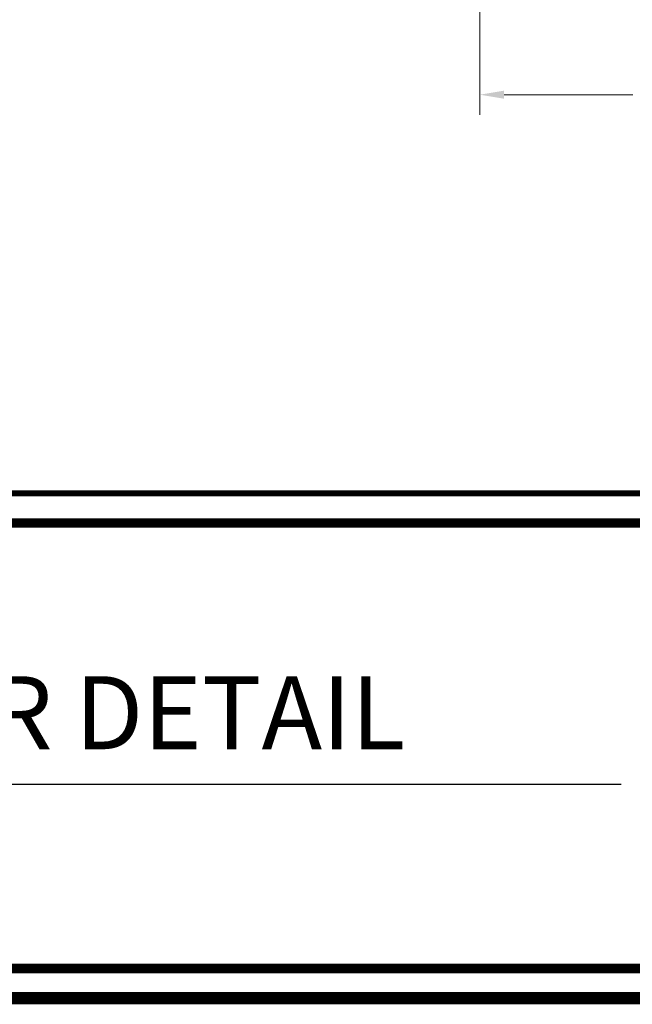
# Model space of a CAD drawing. Units: inches. Extents: x -1 to 98, y -126 to 49.
# Drawn here: x 45 to 48, y -75 to -70 of the extents above; entities that cross this region are included whole.
import ezdxf

# ---------------------------------------------------------------- set-up
doc = ezdxf.new("R2010")
doc.units = ezdxf.units.IN
doc.header["$MEASUREMENT"] = 0
doc.layers.add('AM_5', color=3, linetype='Continuous', lineweight=15)
doc.layers.add('TITLE', color=7, linetype='Continuous')
doc.styles.add('ROMANS', font='ROMANS.SHX', dxfattribs={"height": 0.2})
doc.styles.get("Standard").update_dxf_attribs({"font": 'arial.ttf'})
doc.dimstyles.new('AM_ANSI$0', dxfattribs={"dimtxt": 0.12, "dimasz": 0.12, "dimexe": 0.1, "dimexo": 0.05, "dimgap": 0.06, "dimtad": 0, "dimtih": 1, "dimtoh": 1, "dimdec": 4, "dimzin": 7, "dimdsep": 46, "dimtxsty": 'Standard', "dimcen": 0, "dimclrd": 256, "dimclre": 256, "dimclrt": 2, "dimadec": 0, "dimazin": 2, "dimtp": 0.1, "dimtm": 0.1, "dimtfac": 0.71, "dimtdec": 4, "dimtofl": 0, "dimtmove": 0, "dimatfit": 3, "dimfxl": 1, "dimtolj": 1, "dimtzin": 7, "dimlwd": -1, "dimlwe": -1, "dimarcsym": 1})

# ---------------------------------------------------------------- blocks, each defined once
blk = doc.blocks.new('*D91')
at = {"layer": 'AM_5', "color": 7, "linetype": 'ByBlock', "transparency": 16777216}
for p, q in [((47.408, -69.9942), (47.408, -70.7868)), ((49.4105, -69.9956), (49.4105, -70.7868)), ((47.528, -70.6868), (48.1627, -70.6868)), ((49.2905, -70.6868), (48.6558, -70.6868))]:
    blk.add_line(p, q, dxfattribs=at)
at = {"layer": 'AM_5', "color": 7, "transparency": 16777216}
for points in [[(47.528, -70.6668), (47.528, -70.7068), (47.408, -70.6868)], [(49.2905, -70.6668), (49.2905, -70.7068), (49.4105, -70.6868)]]:
    blk.add_solid(points, dxfattribs=at)
at = {"layer": 'DEFPOINTS', "color": 0, "transparency": 16777216}
for p in [(47.408, -69.9442), (49.4105, -69.9456), (47.408, -70.6868)]:
    blk.add_point(p, dxfattribs=at)
at = {"layer": 'AM_5', "color": 7, "transparency": 16777216, "insert": (48.4093, -70.6868), "char_height": 0.12, "attachment_point": 5}
blk.add_mtext('\\A1;2.00"', dxfattribs=at)

msp = doc.modelspace()

# ---------------------------------------------------------------- linework, layer by layer
at = {"lineweight": -3}
msp.add_line((41.6437, -74.08971), (48.10519, -74.08971), dxfattribs=at)
at = {"const_width": 0.03}
msp.add_lwpolyline([(39.311, -72.65418), (56.31099, -72.65418)], dxfattribs=at)
at = {"layer": 'TITLE', "const_width": 0.06}
msp.add_lwpolyline([(39.31664, -53.14555), (39.31664, -75.14555), (56.31663, -75.14555), (56.31663, -53.14555), (39.31664, -53.14555)], dxfattribs=at)
at = {"layer": 'TITLE', "const_width": 0.0469}
msp.add_lwpolyline([(39.46319, -74.999), (39.46319, -72.80073), (49.05642, -72.80073), (49.05642, -74.999)], close=True, dxfattribs=at)

# ---------------------------------------------------------------- texts
at = {"lineweight": -3, "style": 'ROMANS'}
msp.add_text('INSIDE CORNER DETAIL ', height=0.36, dxfattribs=at).set_placement((41.68068, -73.91678))

# ---------------------------------------------------------------- dimensions: what is measured, and where the dimension line sits
at = {"layer": 'AM_5', "color": 7}
dim = msp.add_linear_dim(base=(47.40799, -70.68683), p1=(49.41051, -69.94556), p2=(47.40799, -69.94424), dimstyle='AM_ANSI$0', override={"dimdec": 2, "dimpost": '"', "dimclrd": 7, "dimclre": 7, "dimclrt": 7}, dxfattribs=at)
dim.commit()
dim.dimension.update_dxf_attribs({"geometry": '*D91', "text_midpoint": (48.40925, -70.68683)})

doc.saveas('drawing.dxf')
